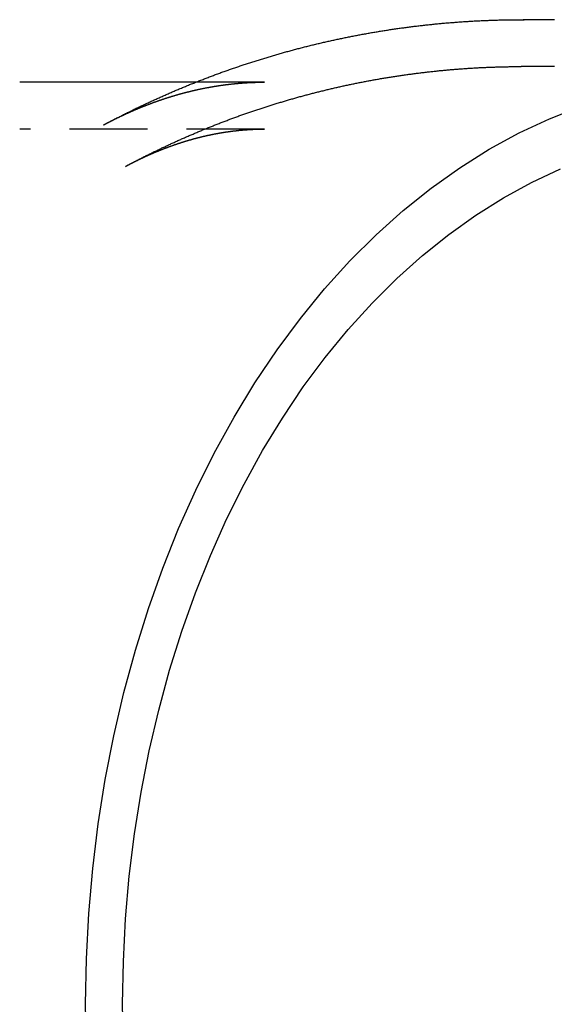
# Model space of a CAD drawing. Extents: x 866 to 1025, y 163 to 533.
# Drawn here: x 981 to 998, y 200 to 231 of the extents above; entities that cross this region are included whole.
import ezdxf

# ---------------------------------------------------------------- set-up
doc = ezdxf.new("R2010")
doc.units = 0
doc.header["$LTSCALE"] = 10
doc.linetypes.add('VERDECKT', pattern=[0.375, 0.25, -0.125])
doc.layers.get('0').update_dxf_attribs({"linetype": 'CONTINUOUS'})

# ---------------------------------------------------------------- blocks, each defined once
blk = doc.blocks.new('A$CABA65F11')
at = {"color": 3, "linetype": 'CONTINUOUS'}
for p, q in [((738.044, 398.406), (737.043, 398.406)), ((726.563, 396.406), (720.925, 396.406))]:
    blk.add_line(p, q, dxfattribs=at)
at = {"color": 1, "linetype": 'VERDECKT'}
for p, q in [((738.044, 396.906), (736.987, 396.906)), ((728.768, 396.406), (726.563, 396.406)), ((728.768, 394.906), (720.925, 394.906))]:
    blk.add_line(p, q, dxfattribs=at)
at = {"color": 3}
blk.add_polyline3d([(723.61, 395.037, 0), (723.64, 395.053, 0), (723.671, 395.069, 0), (723.701, 395.085, 0), (723.731, 395.101, 0), (723.762, 395.117, 0), (723.792, 395.134, 0), (723.823, 395.15, 0), (723.853, 395.165, 0), (723.884, 395.181, 0), (723.914, 395.197, 0), (723.945, 395.213, 0), (723.976, 395.229, 0), (724.006, 395.245, 0), (724.037, 395.261, 0), (724.068, 395.276, 0), (724.099, 395.292, 0), (724.13, 395.308, 0), (724.16, 395.323, 0), (724.191, 395.339, 0), (724.222, 395.355, 0), (724.253, 395.37, 0), (724.284, 395.386, 0), (724.315, 395.401, 0), (724.346, 395.417, 0), (724.377, 395.432, 0), (724.408, 395.448, 0), (724.44, 395.463, 0), (724.471, 395.478, 0), (724.502, 395.494, 0), (724.533, 395.509, 0), (724.564, 395.524, 0), (724.596, 395.54, 0), (724.627, 395.555, 0), (724.658, 395.57, 0), (724.69, 395.585, 0), (724.721, 395.6, 0), (724.753, 395.615, 0), (724.784, 395.63, 0), (724.816, 395.645, 0), (724.847, 395.66, 0), (724.879, 395.675, 0), (724.911, 395.69, 0), (724.942, 395.705, 0), (724.974, 395.72, 0), (725.006, 395.735, 0), (725.037, 395.749, 0), (725.069, 395.764, 0), (725.101, 395.779, 0), (725.133, 395.794, 0), (725.165, 395.808, 0), (725.196, 395.823, 0), (725.228, 395.837, 0), (725.26, 395.852, 0), (725.292, 395.867, 0), (725.324, 395.881, 0), (725.356, 395.895, 0), (725.388, 395.91, 0), (725.421, 395.924, 0), (725.453, 395.939, 0), (725.485, 395.953, 0), (725.517, 395.967, 0), (725.549, 395.982, 0), (725.582, 395.996, 0), (725.614, 396.01, 0), (725.646, 396.024, 0), (725.679, 396.038, 0), (725.711, 396.052, 0), (725.743, 396.066, 0), (725.776, 396.08, 0), (725.808, 396.094, 0), (725.841, 396.108, 0), (725.873, 396.122, 0), (725.906, 396.136, 0), (725.938, 396.15, 0), (725.971, 396.164, 0), (726.004, 396.177, 0), (726.036, 396.191, 0), (726.069, 396.205, 0), (726.102, 396.219, 0), (726.135, 396.232, 0), (726.167, 396.246, 0), (726.2, 396.259, 0), (726.233, 396.273, 0), (726.266, 396.286, 0), (726.299, 396.3, 0), (726.332, 396.313, 0), (726.365, 396.327, 0), (726.398, 396.34, 0), (726.431, 396.353, 0), (726.464, 396.366, 0), (726.497, 396.38, 0), (726.53, 396.393, 0), (726.563, 396.406, 0), (726.597, 396.419, 0), (726.63, 396.432, 0), (726.663, 396.445, 0), (726.696, 396.458, 0), (726.73, 396.471, 0), (726.763, 396.484, 0), (726.796, 396.497, 0), (726.83, 396.51, 0), (726.863, 396.523, 0), (726.896, 396.536, 0), (726.93, 396.548, 0), (726.963, 396.561, 0), (726.997, 396.574, 0), (727.03, 396.586, 0), (727.064, 396.599, 0), (727.098, 396.612, 0), (727.131, 396.624, 0), (727.165, 396.637, 0), (727.199, 396.649, 0), (727.232, 396.662, 0), (727.266, 396.674, 0), (727.3, 396.686, 0), (727.334, 396.699, 0), (727.367, 396.711, 0), (727.401, 396.723, 0), (727.435, 396.735, 0), (727.469, 396.747, 0), (727.503, 396.76, 0), (727.537, 396.772, 0), (727.571, 396.784, 0), (727.605, 396.796, 0), (727.639, 396.808, 0), (727.673, 396.819, 0), (727.707, 396.831, 0), (727.741, 396.843, 0), (727.775, 396.855, 0), (727.81, 396.867, 0), (727.844, 396.878, 0), (727.878, 396.89, 0), (727.912, 396.902, 0), (727.947, 396.913, 0), (727.981, 396.925, 0), (728.015, 396.936, 0), (728.05, 396.948, 0), (728.084, 396.959, 0), (728.118, 396.971, 0), (728.153, 396.982, 0), (728.187, 396.993, 0), (728.222, 397.005, 0), (728.256, 397.016, 0), (728.291, 397.027, 0), (728.325, 397.038, 0), (728.36, 397.05, 0), (728.394, 397.061, 0), (728.429, 397.072, 0), (728.464, 397.083, 0), (728.498, 397.094, 0), (728.533, 397.105, 0), (728.568, 397.115, 0), (728.603, 397.126, 0), (728.637, 397.137, 0), (728.672, 397.148, 0), (728.707, 397.158, 0), (728.742, 397.169, 0), (728.777, 397.18, 0), (728.812, 397.19, 0), (728.847, 397.201, 0), (728.882, 397.211, 0), (728.917, 397.222, 0), (728.952, 397.232, 0), (728.987, 397.243, 0), (729.022, 397.253, 0), (729.057, 397.263, 0), (729.092, 397.274, 0), (729.127, 397.284, 0), (729.162, 397.294, 0), (729.197, 397.304, 0), (729.232, 397.314, 0), (729.268, 397.324, 0), (729.303, 397.334, 0), (729.338, 397.344, 0), (729.373, 397.354, 0), (729.409, 397.364, 0), (729.444, 397.374, 0), (729.479, 397.384, 0), (729.515, 397.393, 0), (729.55, 397.403, 0), (729.586, 397.413, 0), (729.621, 397.422, 0), (729.656, 397.432, 0), (729.692, 397.441, 0), (729.727, 397.451, 0), (729.763, 397.46, 0), (729.799, 397.47, 0), (729.834, 397.479, 0), (729.87, 397.488, 0), (729.905, 397.498, 0), (729.941, 397.507, 0), (729.977, 397.516, 0), (730.012, 397.525, 0), (730.048, 397.534, 0), (730.084, 397.543, 0), (730.119, 397.552, 0), (730.155, 397.561, 0), (730.191, 397.57, 0), (730.227, 397.579, 0), (730.263, 397.588, 0), (730.298, 397.597, 0), (730.334, 397.605, 0), (730.37, 397.614, 0), (730.406, 397.623, 0), (730.442, 397.631, 0), (730.478, 397.64, 0), (730.514, 397.648, 0), (730.55, 397.657, 0), (730.586, 397.665, 0), (730.622, 397.674, 0), (730.658, 397.682, 0), (730.694, 397.69, 0), (730.73, 397.699, 0), (730.766, 397.707, 0), (730.802, 397.715, 0), (730.838, 397.723, 0), (730.875, 397.731, 0), (730.911, 397.739, 0), (730.947, 397.747, 0), (730.983, 397.755, 0), (731.019, 397.763, 0), (731.056, 397.771, 0), (731.092, 397.779, 0), (731.128, 397.786, 0), (731.165, 397.794, 0), (731.201, 397.802, 0), (731.237, 397.809, 0), (731.274, 397.817, 0), (731.31, 397.824, 0), (731.346, 397.832, 0), (731.383, 397.839, 0), (731.419, 397.847, 0), (731.456, 397.854, 0), (731.492, 397.861, 0), (731.529, 397.868, 0), (731.565, 397.876, 0), (731.602, 397.883, 0), (731.638, 397.89, 0), (731.675, 397.897, 0), (731.711, 397.904, 0), (731.748, 397.911, 0), (731.785, 397.918, 0), (731.821, 397.925, 0), (731.858, 397.931, 0), (731.894, 397.938, 0), (731.931, 397.945, 0), (731.968, 397.952, 0), (732.004, 397.958, 0), (732.041, 397.965, 0), (732.078, 397.971, 0), (732.115, 397.978, 0), (732.151, 397.984, 0), (732.188, 397.991, 0), (732.225, 397.997, 0), (732.262, 398.003, 0), (732.299, 398.01, 0), (732.335, 398.016, 0), (732.372, 398.022, 0), (732.409, 398.028, 0), (732.446, 398.034, 0), (732.483, 398.04, 0), (732.52, 398.046, 0), (732.557, 398.052, 0), (732.594, 398.058, 0), (732.631, 398.064, 0), (732.668, 398.07, 0), (732.705, 398.075, 0), (732.742, 398.081, 0), (732.779, 398.087, 0), (732.816, 398.092, 0), (732.853, 398.098, 0), (732.89, 398.103, 0), (732.927, 398.109, 0), (732.964, 398.114, 0), (733.001, 398.119, 0), (733.038, 398.125, 0), (733.075, 398.13, 0), (733.112, 398.135, 0), (733.149, 398.14, 0), (733.187, 398.145, 0), (733.224, 398.15, 0), (733.261, 398.155, 0), (733.298, 398.16, 0), (733.335, 398.165, 0), (733.373, 398.17, 0), (733.41, 398.175, 0), (733.447, 398.18, 0), (733.484, 398.184, 0), (733.521, 398.189, 0), (733.559, 398.194, 0), (733.596, 398.198, 0), (733.633, 398.203, 0), (733.671, 398.207, 0), (733.708, 398.212, 0), (733.745, 398.216, 0), (733.783, 398.22, 0), (733.82, 398.225, 0), (733.857, 398.229, 0), (733.895, 398.233, 0), (733.932, 398.237, 0), (733.969, 398.241, 0), (734.007, 398.245, 0), (734.044, 398.249, 0), (734.082, 398.253, 0), (734.119, 398.257, 0), (734.156, 398.261, 0), (734.194, 398.265, 0), (734.231, 398.268, 0), (734.269, 398.272, 0), (734.306, 398.276, 0), (734.344, 398.279, 0), (734.381, 398.283, 0), (734.419, 398.286, 0), (734.456, 398.29, 0), (734.494, 398.293, 0), (734.531, 398.297, 0), (734.569, 398.3, 0), (734.606, 398.303, 0), (734.644, 398.306, 0), (734.681, 398.309, 0), (734.719, 398.312, 0), (734.757, 398.316, 0), (734.794, 398.319, 0), (734.832, 398.321, 0), (734.869, 398.324, 0), (734.907, 398.327, 0), (734.944, 398.33, 0), (734.982, 398.333, 0), (735.02, 398.335, 0), (735.057, 398.338, 0), (735.095, 398.341, 0), (735.133, 398.343, 0), (735.17, 398.346, 0), (735.208, 398.348, 0), (735.245, 398.35, 0), (735.283, 398.353, 0), (735.321, 398.355, 0), (735.358, 398.357, 0), (735.396, 398.359, 0), (735.434, 398.362, 0), (735.472, 398.364, 0), (735.509, 398.366, 0), (735.547, 398.368, 0), (735.585, 398.37, 0), (735.622, 398.372, 0), (735.66, 398.373, 0), (735.698, 398.375, 0), (735.735, 398.377, 0), (735.773, 398.379, 0), (735.811, 398.38, 0), (735.849, 398.382, 0), (735.886, 398.383, 0), (735.924, 398.385, 0), (735.962, 398.386, 0), (736, 398.388, 0), (736.037, 398.389, 0), (736.075, 398.39, 0), (736.113, 398.391, 0), (736.151, 398.393, 0), (736.188, 398.394, 0), (736.226, 398.395, 0), (736.264, 398.396, 0), (736.302, 398.397, 0), (736.339, 398.398, 0), (736.377, 398.399, 0), (736.415, 398.4, 0), (736.453, 398.4, 0), (736.49, 398.401, 0), (736.528, 398.402, 0), (736.566, 398.402, 0), (736.604, 398.403, 0), (736.642, 398.403, 0), (736.679, 398.404, 0), (736.717, 398.404, 0), (736.755, 398.405, 0), (736.793, 398.405, 0), (736.83, 398.405, 0), (736.868, 398.406, 0), (736.906, 398.406, 0), (736.944, 398.406, 0), (736.982, 398.406, 0), (737.019, 398.406, 0), (737.057, 398.406, 0)], dxfattribs=at)
at = {"color": 1, "linetype": 'VERDECKT'}
for points in [[(737.043, 398.406, 0), (737.043, 398.406, 0), (737.044, 398.406, 0), (737.044, 398.406, 0), (737.044, 398.406, 0), (737.044, 398.406, 0), (737.045, 398.406, 0), (737.045, 398.406, 0), (737.045, 398.406, 0), (737.045, 398.406, 0), (737.046, 398.406, 0), (737.046, 398.406, 0), (737.046, 398.406, 0), (737.047, 398.406, 0), (737.047, 398.406, 0), (737.047, 398.406, 0), (737.047, 398.406, 0), (737.048, 398.406, 0), (737.048, 398.406, 0), (737.048, 398.406, 0), (737.049, 398.406, 0), (737.049, 398.406, 0), (737.049, 398.406, 0), (737.049, 398.406, 0), (737.05, 398.406, 0), (737.05, 398.406, 0), (737.05, 398.406, 0), (737.05, 398.406, 0), (737.051, 398.406, 0), (737.051, 398.406, 0), (737.051, 398.406, 0), (737.052, 398.406, 0), (737.052, 398.406, 0), (737.052, 398.406, 0), (737.052, 398.406, 0), (737.053, 398.406, 0), (737.053, 398.406, 0), (737.053, 398.406, 0), (737.054, 398.406, 0), (737.054, 398.406, 0), (737.054, 398.406, 0), (737.054, 398.406, 0), (737.055, 398.406, 0), (737.055, 398.406, 0), (737.055, 398.406, 0), (737.055, 398.406, 0), (737.056, 398.406, 0), (737.056, 398.406, 0), (737.056, 398.406, 0), (737.057, 398.406, 0), (737.057, 398.406, 0), (737.057, 398.406, 0), (737.057, 398.406, 0), (737.058, 398.406, 0), (737.058, 398.406, 0), (737.058, 398.406, 0), (737.059, 398.406, 0), (737.059, 398.406, 0), (737.059, 398.406, 0), (737.059, 398.406, 0), (737.06, 398.406, 0), (737.06, 398.406, 0), (737.06, 398.406, 0), (737.061, 398.406, 0), (737.061, 398.406, 0), (737.061, 398.406, 0), (737.061, 398.406, 0), (737.062, 398.406, 0), (737.062, 398.406, 0), (737.062, 398.406, 0), (737.062, 398.406, 0), (737.063, 398.406, 0), (737.063, 398.406, 0), (737.063, 398.406, 0), (737.064, 398.406, 0), (737.064, 398.406, 0), (737.064, 398.406, 0), (737.064, 398.406, 0), (737.065, 398.406, 0), (737.065, 398.406, 0), (737.065, 398.406, 0), (737.066, 398.406, 0), (737.066, 398.406, 0), (737.066, 398.406, 0), (737.066, 398.406, 0), (737.067, 398.406, 0), (737.067, 398.406, 0), (737.067, 398.406, 0), (737.067, 398.406, 0), (737.068, 398.406, 0), (737.068, 398.406, 0), (737.068, 398.406, 0), (737.069, 398.406, 0), (737.069, 398.406, 0), (737.069, 398.406, 0), (737.069, 398.406, 0), (737.07, 398.406, 0), (737.07, 398.406, 0), (737.07, 398.406, 0), (737.071, 398.406, 0), (737.071, 398.406, 0), (737.071, 398.406, 0), (737.071, 398.406, 0), (737.072, 398.406, 0), (737.072, 398.406, 0), (737.072, 398.406, 0), (737.072, 398.406, 0), (737.073, 398.406, 0), (737.073, 398.406, 0), (737.073, 398.406, 0), (737.074, 398.406, 0), (737.074, 398.406, 0), (737.074, 398.406, 0), (737.074, 398.406, 0), (737.075, 398.406, 0), (737.075, 398.406, 0), (737.075, 398.406, 0), (737.076, 398.406, 0), (737.076, 398.406, 0), (737.076, 398.406, 0), (737.076, 398.406, 0), (737.077, 398.406, 0), (737.077, 398.406, 0), (737.077, 398.406, 0), (737.078, 398.406, 0), (737.078, 398.406, 0), (737.078, 398.406, 0), (737.078, 398.406, 0), (737.079, 398.406, 0)], [(736.952, 396.906, 0), (736.952, 396.906, 0), (736.953, 396.906, 0), (736.953, 396.906, 0), (736.953, 396.906, 0), (736.954, 396.906, 0), (736.954, 396.906, 0), (736.954, 396.906, 0), (736.954, 396.906, 0), (736.955, 396.906, 0), (736.955, 396.906, 0), (736.955, 396.906, 0), (736.955, 396.906, 0), (736.956, 396.906, 0), (736.956, 396.906, 0), (736.956, 396.906, 0), (736.957, 396.906, 0), (736.957, 396.906, 0), (736.957, 396.906, 0), (736.957, 396.906, 0), (736.958, 396.906, 0), (736.958, 396.906, 0), (736.958, 396.906, 0), (736.958, 396.906, 0), (736.959, 396.906, 0), (736.959, 396.906, 0), (736.959, 396.906, 0), (736.96, 396.906, 0), (736.96, 396.906, 0), (736.96, 396.906, 0), (736.96, 396.906, 0), (736.961, 396.906, 0), (736.961, 396.906, 0), (736.961, 396.906, 0), (736.961, 396.906, 0), (736.962, 396.906, 0), (736.962, 396.906, 0), (736.962, 396.906, 0), (736.963, 396.906, 0), (736.963, 396.906, 0), (736.963, 396.906, 0), (736.963, 396.906, 0), (736.964, 396.906, 0), (736.964, 396.906, 0), (736.964, 396.906, 0), (736.964, 396.906, 0), (736.965, 396.906, 0), (736.965, 396.906, 0), (736.965, 396.906, 0), (736.966, 396.906, 0), (736.966, 396.906, 0), (736.966, 396.906, 0), (736.966, 396.906, 0), (736.967, 396.906, 0), (736.967, 396.906, 0), (736.967, 396.906, 0), (736.967, 396.906, 0), (736.968, 396.906, 0), (736.968, 396.906, 0), (736.968, 396.906, 0), (736.969, 396.906, 0), (736.969, 396.906, 0), (736.969, 396.906, 0), (736.969, 396.906, 0), (736.97, 396.906, 0), (736.97, 396.906, 0), (736.97, 396.906, 0), (736.971, 396.906, 0), (736.971, 396.906, 0), (736.971, 396.906, 0), (736.971, 396.906, 0), (736.972, 396.906, 0), (736.972, 396.906, 0), (736.972, 396.906, 0), (736.972, 396.906, 0), (736.973, 396.906, 0), (736.973, 396.906, 0), (736.973, 396.906, 0), (736.974, 396.906, 0), (736.974, 396.906, 0), (736.974, 396.906, 0), (736.974, 396.906, 0), (736.975, 396.906, 0), (736.975, 396.906, 0), (736.975, 396.906, 0), (736.975, 396.906, 0), (736.976, 396.906, 0), (736.976, 396.906, 0), (736.976, 396.906, 0), (736.977, 396.906, 0), (736.977, 396.906, 0), (736.977, 396.906, 0), (736.977, 396.906, 0), (736.978, 396.906, 0), (736.978, 396.906, 0), (736.978, 396.906, 0), (736.978, 396.906, 0), (736.979, 396.906, 0), (736.979, 396.906, 0), (736.979, 396.906, 0), (736.98, 396.906, 0), (736.98, 396.906, 0), (736.98, 396.906, 0), (736.98, 396.906, 0), (736.981, 396.906, 0), (736.981, 396.906, 0), (736.981, 396.906, 0), (736.981, 396.906, 0), (736.982, 396.906, 0), (736.982, 396.906, 0), (736.982, 396.906, 0), (736.983, 396.906, 0), (736.983, 396.906, 0), (736.983, 396.906, 0), (736.983, 396.906, 0), (736.984, 396.906, 0), (736.984, 396.906, 0), (736.984, 396.906, 0), (736.984, 396.906, 0), (736.985, 396.906, 0), (736.985, 396.906, 0), (736.985, 396.906, 0), (736.986, 396.906, 0), (736.986, 396.906, 0), (736.986, 396.906, 0), (736.986, 396.906, 0), (736.987, 396.906, 0), (736.987, 396.906, 0), (736.987, 396.906, 0)]]:
    blk.add_polyline3d(points, dxfattribs=at)
at = {"color": 1}
for points in [[(737.057, 398.406, 0), (737.057, 398.406, 0), (737.058, 398.406, 0), (737.058, 398.406, 0), (737.058, 398.406, 0), (737.058, 398.406, 0), (737.058, 398.406, 0), (737.058, 398.406, 0), (737.059, 398.406, 0), (737.059, 398.406, 0), (737.059, 398.406, 0), (737.059, 398.406, 0), (737.059, 398.406, 0), (737.059, 398.406, 0), (737.06, 398.406, 0), (737.06, 398.406, 0), (737.06, 398.406, 0), (737.06, 398.406, 0), (737.06, 398.406, 0), (737.06, 398.406, 0), (737.061, 398.406, 0), (737.061, 398.406, 0), (737.061, 398.406, 0), (737.061, 398.406, 0), (737.061, 398.406, 0), (737.061, 398.406, 0), (737.062, 398.406, 0), (737.062, 398.406, 0), (737.062, 398.406, 0), (737.062, 398.406, 0), (737.062, 398.406, 0), (737.062, 398.406, 0), (737.063, 398.406, 0), (737.063, 398.406, 0), (737.063, 398.406, 0), (737.063, 398.406, 0), (737.063, 398.406, 0), (737.063, 398.406, 0), (737.064, 398.406, 0), (737.064, 398.406, 0), (737.064, 398.406, 0), (737.064, 398.406, 0), (737.064, 398.406, 0), (737.064, 398.406, 0), (737.065, 398.406, 0), (737.065, 398.406, 0), (737.065, 398.406, 0), (737.065, 398.406, 0), (737.065, 398.406, 0), (737.065, 398.406, 0), (737.066, 398.406, 0), (737.066, 398.406, 0), (737.066, 398.406, 0), (737.066, 398.406, 0), (737.066, 398.406, 0), (737.066, 398.406, 0), (737.067, 398.406, 0), (737.067, 398.406, 0), (737.067, 398.406, 0), (737.067, 398.406, 0), (737.067, 398.406, 0), (737.067, 398.406, 0), (737.068, 398.406, 0), (737.068, 398.406, 0), (737.068, 398.406, 0), (737.068, 398.406, 0), (737.068, 398.406, 0), (737.069, 398.406, 0), (737.069, 398.406, 0), (737.069, 398.406, 0), (737.069, 398.406, 0), (737.069, 398.406, 0), (737.069, 398.406, 0), (737.07, 398.406, 0), (737.07, 398.406, 0), (737.07, 398.406, 0), (737.07, 398.406, 0), (737.07, 398.406, 0), (737.07, 398.406, 0), (737.071, 398.406, 0), (737.071, 398.406, 0), (737.071, 398.406, 0), (737.071, 398.406, 0), (737.071, 398.406, 0), (737.071, 398.406, 0), (737.072, 398.406, 0), (737.072, 398.406, 0), (737.072, 398.406, 0), (737.072, 398.406, 0), (737.072, 398.406, 0), (737.072, 398.406, 0), (737.073, 398.406, 0), (737.073, 398.406, 0), (737.073, 398.406, 0), (737.073, 398.406, 0), (737.073, 398.406, 0), (737.073, 398.406, 0), (737.074, 398.406, 0), (737.074, 398.406, 0), (737.074, 398.406, 0), (737.074, 398.406, 0), (737.074, 398.406, 0), (737.074, 398.406, 0), (737.075, 398.406, 0), (737.075, 398.406, 0), (737.075, 398.406, 0), (737.075, 398.406, 0), (737.075, 398.406, 0), (737.075, 398.406, 0), (737.076, 398.406, 0), (737.076, 398.406, 0), (737.076, 398.406, 0), (737.076, 398.406, 0), (737.076, 398.406, 0), (737.076, 398.406, 0), (737.077, 398.406, 0), (737.077, 398.406, 0), (737.077, 398.406, 0), (737.077, 398.406, 0), (737.077, 398.406, 0), (737.077, 398.406, 0), (737.078, 398.406, 0), (737.078, 398.406, 0), (737.078, 398.406, 0), (737.078, 398.406, 0), (737.078, 398.406, 0), (737.078, 398.406, 0), (737.079, 398.406, 0)], [(724.317, 393.714, 0), (724.345, 393.729, 0), (724.374, 393.744, 0), (724.402, 393.759, 0), (724.431, 393.775, 0), (724.46, 393.79, 0), (724.488, 393.805, 0), (724.517, 393.82, 0), (724.546, 393.835, 0), (724.575, 393.85, 0), (724.603, 393.865, 0), (724.632, 393.88, 0), (724.661, 393.895, 0), (724.69, 393.91, 0), (724.719, 393.924, 0), (724.748, 393.939, 0), (724.777, 393.954, 0), (724.806, 393.969, 0), (724.835, 393.984, 0), (724.864, 393.998, 0), (724.893, 394.013, 0), (724.922, 394.028, 0), (724.951, 394.042, 0), (724.98, 394.057, 0), (725.009, 394.071, 0), (725.039, 394.086, 0), (725.068, 394.1, 0), (725.097, 394.115, 0), (725.127, 394.129, 0), (725.156, 394.144, 0), (725.185, 394.158, 0), (725.215, 394.173, 0), (725.244, 394.187, 0), (725.274, 394.201, 0), (725.303, 394.215, 0), (725.333, 394.23, 0), (725.362, 394.244, 0), (725.392, 394.258, 0), (725.421, 394.272, 0), (725.451, 394.286, 0), (725.481, 394.301, 0), (725.51, 394.315, 0), (725.54, 394.329, 0), (725.57, 394.343, 0), (725.6, 394.357, 0), (725.63, 394.371, 0), (725.659, 394.384, 0), (725.689, 394.398, 0), (725.719, 394.412, 0), (725.749, 394.426, 0), (725.779, 394.44, 0), (725.809, 394.454, 0), (725.839, 394.467, 0), (725.869, 394.481, 0), (725.899, 394.495, 0), (725.929, 394.508, 0), (725.959, 394.522, 0), (725.99, 394.536, 0), (726.02, 394.549, 0), (726.05, 394.563, 0), (726.08, 394.576, 0), (726.111, 394.59, 0), (726.141, 394.603, 0), (726.171, 394.616, 0), (726.202, 394.63, 0), (726.232, 394.643, 0), (726.262, 394.656, 0), (726.293, 394.67, 0), (726.323, 394.683, 0), (726.354, 394.696, 0), (726.384, 394.709, 0), (726.415, 394.722, 0), (726.445, 394.735, 0), (726.476, 394.748, 0), (726.507, 394.762, 0), (726.537, 394.775, 0), (726.568, 394.787, 0), (726.599, 394.8, 0), (726.63, 394.813, 0), (726.66, 394.826, 0), (726.691, 394.839, 0), (726.722, 394.852, 0), (726.753, 394.865, 0), (726.784, 394.877, 0), (726.815, 394.89, 0), (726.846, 394.903, 0), (726.877, 394.915, 0), (726.908, 394.928, 0), (726.939, 394.941, 0), (726.97, 394.953, 0), (727.001, 394.966, 0), (727.032, 394.978, 0), (727.063, 394.99, 0), (727.094, 395.003, 0), (727.125, 395.015, 0), (727.157, 395.028, 0), (727.188, 395.04, 0), (727.219, 395.052, 0), (727.25, 395.064, 0), (727.282, 395.077, 0), (727.313, 395.089, 0), (727.344, 395.101, 0), (727.376, 395.113, 0), (727.407, 395.125, 0), (727.439, 395.137, 0), (727.47, 395.149, 0), (727.502, 395.161, 0), (727.533, 395.173, 0), (727.565, 395.185, 0), (727.596, 395.197, 0), (727.628, 395.208, 0), (727.659, 395.22, 0), (727.691, 395.232, 0), (727.723, 395.244, 0), (727.755, 395.255, 0), (727.786, 395.267, 0), (727.818, 395.279, 0), (727.85, 395.29, 0), (727.882, 395.302, 0), (727.913, 395.313, 0), (727.945, 395.325, 0), (727.977, 395.336, 0), (728.009, 395.347, 0), (728.041, 395.359, 0), (728.073, 395.37, 0), (728.105, 395.381, 0), (728.137, 395.393, 0), (728.169, 395.404, 0), (728.201, 395.415, 0), (728.233, 395.426, 0), (728.265, 395.437, 0), (728.297, 395.448, 0), (728.33, 395.459, 0), (728.362, 395.47, 0), (728.394, 395.481, 0), (728.426, 395.492, 0), (728.458, 395.503, 0), (728.491, 395.514, 0), (728.523, 395.525, 0), (728.555, 395.535, 0), (728.588, 395.546, 0), (728.62, 395.557, 0), (728.652, 395.567, 0), (728.685, 395.578, 0), (728.717, 395.589, 0), (728.75, 395.599, 0), (728.782, 395.61, 0), (728.815, 395.62, 0), (728.847, 395.631, 0), (728.88, 395.641, 0), (728.912, 395.651, 0), (728.945, 395.662, 0), (728.978, 395.672, 0), (729.01, 395.682, 0), (729.043, 395.692, 0), (729.076, 395.702, 0), (729.108, 395.713, 0), (729.141, 395.723, 0), (729.174, 395.733, 0), (729.207, 395.743, 0), (729.24, 395.753, 0), (729.272, 395.763, 0), (729.305, 395.772, 0), (729.338, 395.782, 0), (729.371, 395.792, 0), (729.404, 395.802, 0), (729.437, 395.812, 0), (729.47, 395.821, 0), (729.503, 395.831, 0), (729.536, 395.841, 0), (729.569, 395.85, 0), (729.602, 395.86, 0), (729.635, 395.869, 0), (729.668, 395.879, 0), (729.701, 395.888, 0), (729.734, 395.897, 0), (729.768, 395.907, 0), (729.801, 395.916, 0), (729.834, 395.925, 0), (729.867, 395.934, 0), (729.9, 395.944, 0), (729.934, 395.953, 0), (729.967, 395.962, 0), (730, 395.971, 0), (730.034, 395.98, 0), (730.067, 395.989, 0), (730.1, 395.998, 0), (730.134, 396.007, 0), (730.167, 396.016, 0), (730.201, 396.024, 0), (730.234, 396.033, 0), (730.267, 396.042, 0), (730.301, 396.051, 0), (730.334, 396.059, 0), (730.368, 396.068, 0), (730.402, 396.076, 0), (730.435, 396.085, 0), (730.469, 396.093, 0), (730.502, 396.102, 0), (730.536, 396.11, 0), (730.57, 396.119, 0), (730.603, 396.127, 0), (730.637, 396.135, 0), (730.671, 396.143, 0), (730.704, 396.152, 0), (730.738, 396.16, 0), (730.772, 396.168, 0), (730.806, 396.176, 0), (730.839, 396.184, 0), (730.873, 396.192, 0), (730.907, 396.2, 0), (730.941, 396.208, 0), (730.975, 396.216, 0), (731.009, 396.224, 0), (731.043, 396.231, 0), (731.077, 396.239, 0), (731.111, 396.247, 0), (731.144, 396.254, 0), (731.178, 396.262, 0), (731.212, 396.27, 0), (731.246, 396.277, 0), (731.28, 396.285, 0), (731.315, 396.292, 0), (731.349, 396.299, 0), (731.383, 396.307, 0), (731.417, 396.314, 0), (731.451, 396.321, 0), (731.485, 396.329, 0), (731.519, 396.336, 0), (731.553, 396.343, 0), (731.588, 396.35, 0), (731.622, 396.357, 0), (731.656, 396.364, 0), (731.69, 396.371, 0), (731.724, 396.378, 0), (731.759, 396.385, 0), (731.793, 396.392, 0), (731.827, 396.398, 0), (731.862, 396.405, 0), (731.896, 396.412, 0), (731.93, 396.419, 0), (731.965, 396.425, 0), (731.999, 396.432, 0), (732.033, 396.438, 0), (732.068, 396.445, 0), (732.102, 396.451, 0), (732.137, 396.458, 0), (732.171, 396.464, 0), (732.206, 396.47, 0), (732.24, 396.477, 0), (732.275, 396.483, 0), (732.309, 396.489, 0), (732.344, 396.495, 0), (732.378, 396.501, 0), (732.413, 396.507, 0), (732.447, 396.513, 0), (732.482, 396.519, 0), (732.517, 396.525, 0), (732.551, 396.531, 0), (732.586, 396.537, 0), (732.62, 396.543, 0), (732.655, 396.548, 0), (732.69, 396.554, 0), (732.724, 396.56, 0), (732.759, 396.565, 0), (732.794, 396.571, 0), (732.829, 396.576, 0), (732.863, 396.582, 0), (732.898, 396.587, 0), (732.933, 396.593, 0), (732.968, 396.598, 0), (733.002, 396.603, 0), (733.037, 396.609, 0), (733.072, 396.614, 0), (733.107, 396.619, 0), (733.142, 396.624, 0), (733.176, 396.629, 0), (733.211, 396.634, 0), (733.246, 396.639, 0), (733.281, 396.644, 0), (733.316, 396.649, 0), (733.351, 396.654, 0), (733.386, 396.659, 0), (733.421, 396.663, 0), (733.456, 396.668, 0), (733.491, 396.673, 0), (733.525, 396.677, 0), (733.56, 396.682, 0), (733.595, 396.687, 0), (733.63, 396.691, 0), (733.665, 396.695, 0), (733.7, 396.7, 0), (733.735, 396.704, 0), (733.771, 396.709, 0), (733.806, 396.713, 0), (733.841, 396.717, 0), (733.876, 396.721, 0), (733.911, 396.725, 0), (733.946, 396.729, 0), (733.981, 396.733, 0), (734.016, 396.737, 0), (734.051, 396.741, 0), (734.086, 396.745, 0), (734.121, 396.749, 0), (734.157, 396.753, 0), (734.192, 396.757, 0), (734.227, 396.76, 0), (734.262, 396.764, 0), (734.297, 396.768, 0), (734.332, 396.771, 0), (734.368, 396.775, 0), (734.403, 396.778, 0), (734.438, 396.782, 0), (734.473, 396.785, 0), (734.508, 396.788, 0), (734.544, 396.792, 0), (734.579, 396.795, 0), (734.614, 396.798, 0), (734.649, 396.801, 0), (734.685, 396.804, 0), (734.72, 396.807, 0), (734.755, 396.81, 0), (734.791, 396.813, 0), (734.826, 396.816, 0), (734.861, 396.819, 0), (734.896, 396.822, 0), (734.932, 396.825, 0), (734.967, 396.827, 0), (735.002, 396.83, 0), (735.038, 396.833, 0), (735.073, 396.835, 0), (735.108, 396.838, 0), (735.144, 396.84, 0), (735.179, 396.843, 0), (735.214, 396.845, 0), (735.25, 396.848, 0), (735.285, 396.85, 0), (735.321, 396.852, 0), (735.356, 396.854, 0), (735.391, 396.857, 0), (735.427, 396.859, 0), (735.462, 396.861, 0), (735.498, 396.863, 0), (735.533, 396.865, 0), (735.568, 396.867, 0), (735.604, 396.869, 0), (735.639, 396.871, 0), (735.675, 396.872, 0), (735.71, 396.874, 0), (735.746, 396.876, 0), (735.781, 396.877, 0), (735.816, 396.879, 0), (735.852, 396.881, 0), (735.887, 396.882, 0), (735.923, 396.884, 0), (735.958, 396.885, 0), (735.994, 396.886, 0), (736.029, 396.888, 0), (736.065, 396.889, 0), (736.1, 396.89, 0), (736.136, 396.891, 0), (736.171, 396.893, 0), (736.207, 396.894, 0), (736.242, 396.895, 0), (736.278, 396.896, 0), (736.313, 396.897, 0), (736.349, 396.898, 0), (736.384, 396.898, 0), (736.42, 396.899, 0), (736.455, 396.9, 0), (736.491, 396.901, 0), (736.526, 396.901, 0), (736.562, 396.902, 0), (736.597, 396.903, 0), (736.633, 396.903, 0), (736.668, 396.904, 0), (736.704, 396.904, 0), (736.739, 396.904, 0), (736.775, 396.905, 0), (736.81, 396.905, 0), (736.846, 396.905, 0), (736.881, 396.906, 0), (736.917, 396.906, 0), (736.952, 396.906, 0)], [(723.61, 395.037, 0), (723.624, 395.045, 0), (723.638, 395.052, 0), (723.653, 395.06, 0), (723.667, 395.067, 0), (723.681, 395.075, 0), (723.695, 395.082, 0), (723.709, 395.089, 0), (723.723, 395.097, 0), (723.737, 395.104, 0), (723.752, 395.112, 0), (723.766, 395.119, 0), (723.78, 395.126, 0), (723.794, 395.133, 0), (723.808, 395.141, 0), (723.822, 395.148, 0), (723.836, 395.155, 0), (723.851, 395.162, 0), (723.865, 395.17, 0), (723.879, 395.177, 0), (723.893, 395.184, 0), (723.907, 395.191, 0), (723.921, 395.198, 0), (723.935, 395.205, 0), (723.949, 395.212, 0), (723.963, 395.219, 0), (723.977, 395.226, 0), (723.992, 395.233, 0), (724.006, 395.24, 0), (724.02, 395.247, 0), (724.034, 395.254, 0), (724.048, 395.261, 0), (724.062, 395.267, 0), (724.076, 395.274, 0), (724.09, 395.281, 0), (724.104, 395.288, 0), (724.118, 395.295, 0), (724.132, 395.301, 0), (724.146, 395.308, 0), (724.16, 395.315, 0), (724.174, 395.321, 0), (724.188, 395.328, 0), (724.202, 395.335, 0), (724.216, 395.341, 0), (724.23, 395.348, 0), (724.244, 395.354, 0), (724.258, 395.361, 0), (724.272, 395.367, 0), (724.286, 395.374, 0), (724.3, 395.38, 0), (724.314, 395.387, 0), (724.328, 395.393, 0), (724.342, 395.4, 0), (724.356, 395.406, 0), (724.37, 395.412, 0), (724.384, 395.419, 0), (724.398, 395.425, 0), (724.412, 395.431, 0), (724.426, 395.437, 0), (724.44, 395.444, 0), (724.454, 395.45, 0), (724.468, 395.456, 0), (724.482, 395.462, 0), (724.496, 395.468, 0), (724.51, 395.475, 0), (724.524, 395.481, 0), (724.538, 395.487, 0), (724.552, 395.493, 0), (724.565, 395.499, 0), (724.579, 395.505, 0), (724.593, 395.511, 0), (724.607, 395.517, 0), (724.621, 395.523, 0), (724.635, 395.529, 0), (724.649, 395.535, 0), (724.663, 395.54, 0), (724.677, 395.546, 0), (724.691, 395.552, 0), (724.704, 395.558, 0), (724.718, 395.564, 0), (724.732, 395.57, 0), (724.746, 395.575, 0), (724.76, 395.581, 0), (724.774, 395.587, 0), (724.788, 395.592, 0), (724.801, 395.598, 0), (724.815, 395.604, 0), (724.829, 395.609, 0), (724.843, 395.615, 0), (724.857, 395.62, 0), (724.871, 395.626, 0), (724.884, 395.632, 0), (724.898, 395.637, 0), (724.912, 395.643, 0), (724.926, 395.648, 0), (724.94, 395.653, 0), (724.953, 395.659, 0), (724.967, 395.664, 0), (724.981, 395.67, 0), (724.995, 395.675, 0), (725.009, 395.68, 0), (725.022, 395.686, 0), (725.036, 395.691, 0), (725.05, 395.696, 0), (725.064, 395.702, 0), (725.077, 395.707, 0), (725.091, 395.712, 0), (725.105, 395.717, 0), (725.119, 395.722, 0), (725.132, 395.727, 0), (725.146, 395.733, 0), (725.16, 395.738, 0), (725.174, 395.743, 0), (725.187, 395.748, 0), (725.201, 395.753, 0), (725.215, 395.758, 0), (725.228, 395.763, 0), (725.242, 395.768, 0), (725.256, 395.773, 0), (725.27, 395.778, 0), (725.283, 395.783, 0), (725.297, 395.788, 0), (725.311, 395.792, 0), (725.324, 395.797, 0), (725.338, 395.802, 0), (725.352, 395.807, 0), (725.365, 395.812, 0), (725.379, 395.816, 0), (725.393, 395.821, 0), (725.406, 395.826, 0), (725.42, 395.831, 0), (725.434, 395.835, 0), (725.447, 395.84, 0), (725.461, 395.845, 0), (725.475, 395.849, 0), (725.488, 395.854, 0), (725.502, 395.858, 0), (725.515, 395.863, 0), (725.529, 395.868, 0), (725.543, 395.872, 0), (725.556, 395.877, 0), (725.57, 395.881, 0), (725.583, 395.886, 0), (725.597, 395.89, 0), (725.611, 395.894, 0), (725.624, 395.899, 0), (725.638, 395.903, 0), (725.651, 395.908, 0), (725.665, 395.912, 0), (725.679, 395.916, 0), (725.692, 395.92, 0), (725.706, 395.925, 0), (725.719, 395.929, 0), (725.733, 395.933, 0), (725.746, 395.937, 0), (725.76, 395.942, 0), (725.773, 395.946, 0), (725.787, 395.95, 0), (725.801, 395.954, 0), (725.814, 395.958, 0), (725.828, 395.962, 0), (725.841, 395.966, 0), (725.855, 395.97, 0), (725.868, 395.974, 0), (725.882, 395.978, 0), (725.895, 395.982, 0), (725.909, 395.986, 0), (725.922, 395.99, 0), (725.936, 395.994, 0), (725.949, 395.998, 0), (725.963, 396.002, 0), (725.976, 396.006, 0), (725.99, 396.01, 0), (726.003, 396.014, 0), (726.017, 396.018, 0), (726.03, 396.021, 0), (726.043, 396.025, 0), (726.057, 396.029, 0), (726.07, 396.033, 0), (726.084, 396.036, 0), (726.097, 396.04, 0), (726.111, 396.044, 0), (726.124, 396.047, 0), (726.138, 396.051, 0), (726.151, 396.055, 0), (726.164, 396.058, 0), (726.178, 396.062, 0), (726.191, 396.065, 0), (726.205, 396.069, 0), (726.218, 396.072, 0), (726.232, 396.076, 0), (726.245, 396.079, 0), (726.258, 396.083, 0), (726.272, 396.086, 0), (726.285, 396.09, 0), (726.299, 396.093, 0), (726.312, 396.096, 0), (726.325, 396.1, 0), (726.339, 396.103, 0), (726.352, 396.106, 0), (726.365, 396.11, 0), (726.379, 396.113, 0), (726.392, 396.116, 0), (726.406, 396.12, 0), (726.419, 396.123, 0), (726.432, 396.126, 0), (726.446, 396.129, 0), (726.459, 396.132, 0), (726.472, 396.136, 0), (726.486, 396.139, 0), (726.499, 396.142, 0), (726.512, 396.145, 0), (726.526, 396.148, 0), (726.539, 396.151, 0), (726.552, 396.154, 0), (726.566, 396.157, 0), (726.579, 396.16, 0), (726.592, 396.163, 0), (726.606, 396.166, 0), (726.619, 396.169, 0), (726.632, 396.172, 0), (726.645, 396.175, 0), (726.659, 396.178, 0), (726.672, 396.181, 0), (726.685, 396.183, 0), (726.699, 396.186, 0), (726.712, 396.189, 0), (726.725, 396.192, 0), (726.738, 396.195, 0), (726.752, 396.197, 0), (726.765, 396.2, 0), (726.778, 396.203, 0), (726.792, 396.205, 0), (726.805, 396.208, 0), (726.818, 396.211, 0), (726.831, 396.213, 0), (726.845, 396.216, 0), (726.858, 396.219, 0), (726.871, 396.221, 0), (726.884, 396.224, 0), (726.898, 396.226, 0), (726.911, 396.229, 0), (726.924, 396.231, 0), (726.937, 396.234, 0), (726.95, 396.236, 0), (726.964, 396.239, 0), (726.977, 396.241, 0), (726.99, 396.244, 0), (727.003, 396.246, 0), (727.017, 396.249, 0), (727.03, 396.251, 0), (727.043, 396.253, 0), (727.056, 396.256, 0), (727.069, 396.258, 0), (727.083, 396.26, 0), (727.096, 396.262, 0), (727.109, 396.265, 0), (727.122, 396.267, 0), (727.135, 396.269, 0), (727.148, 396.271, 0), (727.162, 396.274, 0), (727.175, 396.276, 0), (727.188, 396.278, 0), (727.201, 396.28, 0), (727.214, 396.282, 0), (727.228, 396.284, 0), (727.241, 396.286, 0), (727.254, 396.288, 0), (727.267, 396.29, 0), (727.28, 396.292, 0), (727.293, 396.294, 0), (727.306, 396.296, 0), (727.32, 396.298, 0), (727.333, 396.3, 0), (727.346, 396.302, 0), (727.359, 396.304, 0), (727.372, 396.306, 0), (727.385, 396.308, 0), (727.398, 396.31, 0), (727.412, 396.311, 0), (727.425, 396.313, 0), (727.438, 396.315, 0), (727.451, 396.317, 0), (727.464, 396.319, 0), (727.477, 396.32, 0), (727.49, 396.322, 0), (727.503, 396.324, 0), (727.517, 396.326, 0), (727.53, 396.327, 0), (727.543, 396.329, 0), (727.556, 396.331, 0), (727.569, 396.332, 0), (727.582, 396.334, 0), (727.595, 396.335, 0), (727.608, 396.337, 0), (727.621, 396.338, 0), (727.634, 396.34, 0), (727.648, 396.341, 0), (727.661, 396.343, 0), (727.674, 396.344, 0), (727.687, 396.346, 0), (727.7, 396.347, 0), (727.713, 396.349, 0), (727.726, 396.35, 0), (727.739, 396.352, 0), (727.752, 396.353, 0), (727.765, 396.354, 0), (727.778, 396.356, 0), (727.791, 396.357, 0), (727.804, 396.358, 0), (727.818, 396.36, 0), (727.831, 396.361, 0), (727.844, 396.362, 0), (727.857, 396.363, 0), (727.87, 396.364, 0), (727.883, 396.366, 0), (727.896, 396.367, 0), (727.909, 396.368, 0), (727.922, 396.369, 0), (727.935, 396.37, 0), (727.948, 396.371, 0), (727.961, 396.372, 0), (727.974, 396.374, 0), (727.987, 396.375, 0), (728, 396.376, 0), (728.013, 396.377, 0), (728.026, 396.378, 0), (728.039, 396.379, 0), (728.053, 396.38, 0), (728.066, 396.381, 0), (728.079, 396.381, 0), (728.092, 396.382, 0), (728.105, 396.383, 0), (728.118, 396.384, 0), (728.131, 396.385, 0), (728.144, 396.386, 0), (728.157, 396.387, 0), (728.17, 396.388, 0), (728.183, 396.388, 0), (728.196, 396.389, 0), (728.209, 396.39, 0), (728.222, 396.391, 0), (728.235, 396.391, 0), (728.248, 396.392, 0), (728.261, 396.393, 0), (728.274, 396.393, 0), (728.287, 396.394, 0), (728.3, 396.395, 0), (728.313, 396.395, 0), (728.326, 396.396, 0), (728.339, 396.396, 0), (728.352, 396.397, 0), (728.365, 396.398, 0), (728.378, 396.398, 0), (728.391, 396.399, 0), (728.404, 396.399, 0), (728.417, 396.4, 0), (728.43, 396.4, 0), (728.443, 396.4, 0), (728.456, 396.401, 0), (728.469, 396.401, 0), (728.482, 396.402, 0), (728.495, 396.402, 0), (728.508, 396.402, 0), (728.521, 396.403, 0), (728.534, 396.403, 0), (728.547, 396.403, 0), (728.56, 396.404, 0), (728.573, 396.404, 0), (728.586, 396.404, 0), (728.599, 396.404, 0), (728.612, 396.405, 0), (728.625, 396.405, 0), (728.638, 396.405, 0), (728.651, 396.405, 0), (728.664, 396.405, 0), (728.677, 396.405, 0), (728.69, 396.406, 0), (728.703, 396.406, 0), (728.716, 396.406, 0), (728.729, 396.406, 0), (728.742, 396.406, 0), (728.755, 396.406, 0), (728.768, 396.406, 0)], [(724.317, 393.714, 0), (724.329, 393.721, 0), (724.342, 393.727, 0), (724.355, 393.734, 0), (724.367, 393.741, 0), (724.38, 393.747, 0), (724.392, 393.754, 0), (724.405, 393.761, 0), (724.418, 393.767, 0), (724.43, 393.774, 0), (724.443, 393.78, 0), (724.455, 393.787, 0), (724.468, 393.793, 0), (724.48, 393.8, 0), (724.493, 393.806, 0), (724.505, 393.813, 0), (724.518, 393.819, 0), (724.53, 393.825, 0), (724.543, 393.832, 0), (724.555, 393.838, 0), (724.568, 393.844, 0), (724.58, 393.851, 0), (724.593, 393.857, 0), (724.605, 393.863, 0), (724.618, 393.869, 0), (724.63, 393.876, 0), (724.643, 393.882, 0), (724.655, 393.888, 0), (724.668, 393.894, 0), (724.68, 393.9, 0), (724.693, 393.906, 0), (724.705, 393.912, 0), (724.718, 393.918, 0), (724.73, 393.924, 0), (724.742, 393.93, 0), (724.755, 393.936, 0), (724.767, 393.942, 0), (724.78, 393.948, 0), (724.792, 393.954, 0), (724.804, 393.96, 0), (724.817, 393.966, 0), (724.829, 393.972, 0), (724.842, 393.978, 0), (724.854, 393.984, 0), (724.866, 393.989, 0), (724.879, 393.995, 0), (724.891, 394.001, 0), (724.903, 394.007, 0), (724.916, 394.012, 0), (724.928, 394.018, 0), (724.94, 394.024, 0), (724.953, 394.029, 0), (724.965, 394.035, 0), (724.977, 394.041, 0), (724.99, 394.046, 0), (725.002, 394.052, 0), (725.014, 394.057, 0), (725.027, 394.063, 0), (725.039, 394.068, 0), (725.051, 394.074, 0), (725.063, 394.079, 0), (725.076, 394.085, 0), (725.088, 394.09, 0), (725.1, 394.096, 0), (725.112, 394.101, 0), (725.125, 394.106, 0), (725.137, 394.112, 0), (725.149, 394.117, 0), (725.161, 394.122, 0), (725.174, 394.128, 0), (725.186, 394.133, 0), (725.198, 394.138, 0), (725.21, 394.143, 0), (725.222, 394.148, 0), (725.235, 394.154, 0), (725.247, 394.159, 0), (725.259, 394.164, 0), (725.271, 394.169, 0), (725.283, 394.174, 0), (725.296, 394.179, 0), (725.308, 394.184, 0), (725.32, 394.189, 0), (725.332, 394.194, 0), (725.344, 394.199, 0), (725.356, 394.204, 0), (725.368, 394.209, 0), (725.38, 394.214, 0), (725.393, 394.219, 0), (725.405, 394.224, 0), (725.417, 394.229, 0), (725.429, 394.234, 0), (725.441, 394.239, 0), (725.453, 394.243, 0), (725.465, 394.248, 0), (725.477, 394.253, 0), (725.489, 394.258, 0), (725.501, 394.263, 0), (725.513, 394.267, 0), (725.525, 394.272, 0), (725.537, 394.277, 0), (725.55, 394.281, 0), (725.562, 394.286, 0), (725.574, 394.291, 0), (725.586, 394.295, 0), (725.598, 394.3, 0), (725.61, 394.304, 0), (725.622, 394.309, 0), (725.634, 394.313, 0), (725.646, 394.318, 0), (725.658, 394.322, 0), (725.67, 394.327, 0), (725.682, 394.331, 0), (725.693, 394.336, 0), (725.705, 394.34, 0), (725.717, 394.345, 0), (725.729, 394.349, 0), (725.741, 394.353, 0), (725.753, 394.358, 0), (725.765, 394.362, 0), (725.777, 394.366, 0), (725.789, 394.371, 0), (725.801, 394.375, 0), (725.813, 394.379, 0), (725.825, 394.383, 0), (725.837, 394.387, 0), (725.849, 394.392, 0), (725.86, 394.396, 0), (725.872, 394.4, 0), (725.884, 394.404, 0), (725.896, 394.408, 0), (725.908, 394.412, 0), (725.92, 394.416, 0), (725.932, 394.42, 0), (725.943, 394.424, 0), (725.955, 394.428, 0), (725.967, 394.432, 0), (725.979, 394.436, 0), (725.991, 394.44, 0), (726.003, 394.444, 0), (726.014, 394.448, 0), (726.026, 394.452, 0), (726.038, 394.456, 0), (726.05, 394.46, 0), (726.062, 394.464, 0), (726.073, 394.468, 0), (726.085, 394.471, 0), (726.097, 394.475, 0), (726.109, 394.479, 0), (726.12, 394.483, 0), (726.132, 394.486, 0), (726.144, 394.49, 0), (726.156, 394.494, 0), (726.167, 394.497, 0), (726.179, 394.501, 0), (726.191, 394.505, 0), (726.203, 394.508, 0), (726.214, 394.512, 0), (726.226, 394.516, 0), (726.238, 394.519, 0), (726.249, 394.523, 0), (726.261, 394.526, 0), (726.273, 394.53, 0), (726.284, 394.533, 0), (726.296, 394.537, 0), (726.308, 394.54, 0), (726.319, 394.544, 0), (726.331, 394.547, 0), (726.343, 394.551, 0), (726.354, 394.554, 0), (726.366, 394.557, 0), (726.378, 394.561, 0), (726.389, 394.564, 0), (726.401, 394.567, 0), (726.413, 394.571, 0), (726.424, 394.574, 0), (726.436, 394.577, 0), (726.447, 394.58, 0), (726.459, 394.584, 0), (726.471, 394.587, 0), (726.482, 394.59, 0), (726.494, 394.593, 0), (726.505, 394.597, 0), (726.517, 394.6, 0), (726.529, 394.603, 0), (726.54, 394.606, 0), (726.552, 394.609, 0), (726.563, 394.612, 0), (726.575, 394.615, 0), (726.586, 394.618, 0), (726.598, 394.621, 0), (726.609, 394.624, 0), (726.621, 394.627, 0), (726.632, 394.63, 0), (726.644, 394.633, 0), (726.655, 394.636, 0), (726.667, 394.639, 0), (726.679, 394.642, 0), (726.69, 394.645, 0), (726.702, 394.648, 0), (726.713, 394.651, 0), (726.724, 394.653, 0), (726.736, 394.656, 0), (726.747, 394.659, 0), (726.759, 394.662, 0), (726.77, 394.665, 0), (726.782, 394.667, 0), (726.793, 394.67, 0), (726.805, 394.673, 0), (726.816, 394.675, 0), (726.828, 394.678, 0), (726.839, 394.681, 0), (726.851, 394.684, 0), (726.862, 394.686, 0), (726.873, 394.689, 0), (726.885, 394.691, 0), (726.896, 394.694, 0), (726.908, 394.697, 0), (726.919, 394.699, 0), (726.93, 394.702, 0), (726.942, 394.704, 0), (726.953, 394.707, 0), (726.965, 394.709, 0), (726.976, 394.712, 0), (726.987, 394.714, 0), (726.999, 394.716, 0), (727.01, 394.719, 0), (727.022, 394.721, 0), (727.033, 394.724, 0), (727.044, 394.726, 0), (727.056, 394.728, 0), (727.067, 394.731, 0), (727.078, 394.733, 0), (727.09, 394.735, 0), (727.101, 394.738, 0), (727.112, 394.74, 0), (727.124, 394.742, 0), (727.135, 394.744, 0), (727.146, 394.747, 0), (727.158, 394.749, 0), (727.169, 394.751, 0), (727.18, 394.753, 0), (727.191, 394.755, 0), (727.203, 394.758, 0), (727.214, 394.76, 0), (727.225, 394.762, 0), (727.237, 394.764, 0), (727.248, 394.766, 0), (727.259, 394.768, 0), (727.271, 394.77, 0), (727.282, 394.772, 0), (727.293, 394.774, 0), (727.304, 394.776, 0), (727.316, 394.778, 0), (727.327, 394.78, 0), (727.338, 394.782, 0), (727.349, 394.784, 0), (727.361, 394.786, 0), (727.372, 394.788, 0), (727.383, 394.79, 0), (727.394, 394.792, 0), (727.406, 394.793, 0), (727.417, 394.795, 0), (727.428, 394.797, 0), (727.439, 394.799, 0), (727.45, 394.801, 0), (727.462, 394.803, 0), (727.473, 394.804, 0), (727.484, 394.806, 0), (727.495, 394.808, 0), (727.506, 394.809, 0), (727.518, 394.811, 0), (727.529, 394.813, 0), (727.54, 394.815, 0), (727.551, 394.816, 0), (727.562, 394.818, 0), (727.574, 394.819, 0), (727.585, 394.821, 0), (727.596, 394.823, 0), (727.607, 394.824, 0), (727.618, 394.826, 0), (727.629, 394.827, 0), (727.641, 394.829, 0), (727.652, 394.83, 0), (727.663, 394.832, 0), (727.674, 394.833, 0), (727.685, 394.835, 0), (727.696, 394.836, 0), (727.708, 394.838, 0), (727.719, 394.839, 0), (727.73, 394.841, 0), (727.741, 394.842, 0), (727.752, 394.843, 0), (727.763, 394.845, 0), (727.774, 394.846, 0), (727.785, 394.847, 0), (727.797, 394.849, 0), (727.808, 394.85, 0), (727.819, 394.851, 0), (727.83, 394.853, 0), (727.841, 394.854, 0), (727.852, 394.855, 0), (727.863, 394.856, 0), (727.874, 394.857, 0), (727.885, 394.859, 0), (727.897, 394.86, 0), (727.908, 394.861, 0), (727.919, 394.862, 0), (727.93, 394.863, 0), (727.941, 394.864, 0), (727.952, 394.866, 0), (727.963, 394.867, 0), (727.974, 394.868, 0), (727.985, 394.869, 0), (727.996, 394.87, 0), (728.007, 394.871, 0), (728.019, 394.872, 0), (728.03, 394.873, 0), (728.041, 394.874, 0), (728.052, 394.875, 0), (728.063, 394.876, 0), (728.074, 394.877, 0), (728.085, 394.878, 0), (728.096, 394.879, 0), (728.107, 394.879, 0), (728.118, 394.88, 0), (728.129, 394.881, 0), (728.14, 394.882, 0), (728.151, 394.883, 0), (728.162, 394.884, 0), (728.173, 394.884, 0), (728.184, 394.885, 0), (728.195, 394.886, 0), (728.207, 394.887, 0), (728.218, 394.888, 0), (728.229, 394.888, 0), (728.24, 394.889, 0), (728.251, 394.89, 0), (728.262, 394.89, 0), (728.273, 394.891, 0), (728.284, 394.892, 0), (728.295, 394.892, 0), (728.306, 394.893, 0), (728.317, 394.894, 0), (728.328, 394.894, 0), (728.339, 394.895, 0), (728.35, 394.895, 0), (728.361, 394.896, 0), (728.372, 394.896, 0), (728.383, 394.897, 0), (728.394, 394.897, 0), (728.405, 394.898, 0), (728.416, 394.898, 0), (728.427, 394.899, 0), (728.438, 394.899, 0), (728.449, 394.9, 0), (728.46, 394.9, 0), (728.471, 394.901, 0), (728.482, 394.901, 0), (728.493, 394.901, 0), (728.504, 394.902, 0), (728.515, 394.902, 0), (728.526, 394.902, 0), (728.537, 394.903, 0), (728.548, 394.903, 0), (728.559, 394.903, 0), (728.57, 394.904, 0), (728.581, 394.904, 0), (728.592, 394.904, 0), (728.603, 394.904, 0), (728.614, 394.904, 0), (728.625, 394.905, 0), (728.636, 394.905, 0), (728.647, 394.905, 0), (728.658, 394.905, 0), (728.669, 394.905, 0), (728.68, 394.905, 0), (728.691, 394.906, 0), (728.702, 394.906, 0), (728.713, 394.906, 0), (728.724, 394.906, 0), (728.735, 394.906, 0), (728.746, 394.906, 0), (728.757, 394.906, 0), (728.768, 394.906, 0)]]:
    blk.add_polyline3d(points, dxfattribs=at)
at = {"color": 3, "linetype": 'CONTINUOUS'}
for points in [[(723.062, 365.453, 0), (723.036, 366.906, 0), (723.062, 368.359, 0), (723.137, 369.808, 0), (723.263, 371.25, 0), (723.439, 372.682, 0), (723.664, 374.1, 0), (723.938, 375.5, 0), (724.26, 376.88, 0), (724.63, 378.236, 0), (725.046, 379.564, 0), (725.508, 380.862, 0), (726.015, 382.127, 0), (726.564, 383.354, 0), (727.156, 384.542, 0), (727.788, 385.688, 0), (728.459, 386.788, 0), (729.168, 387.841, 0), (729.912, 388.843, 0), (730.69, 389.792, 0), (731.5, 390.686, 0), (732.34, 391.523, 0), (733.209, 392.3, 0), (734.103, 393.016, 0), (735.02, 393.67, 0), (735.96, 394.259, 0), (736.918, 394.782, 0), (737.894, 395.237, 0), (738.884, 395.625, 0)], [(724.246, 365.535, 0), (724.222, 366.906, 0), (724.246, 368.276, 0), (724.317, 369.643, 0), (724.436, 371.004, 0), (724.602, 372.355, 0), (724.814, 373.692, 0), (725.073, 375.013, 0), (725.377, 376.315, 0), (725.726, 377.594, 0), (726.118, 378.847, 0), (726.554, 380.072, 0), (727.032, 381.264, 0), (727.551, 382.422, 0), (728.109, 383.543, 0), (728.705, 384.624, 0), (729.338, 385.662, 0), (730.007, 386.655, 0), (730.709, 387.6, 0), (731.443, 388.495, 0), (732.207, 389.339, 0), (732.999, 390.128, 0), (733.818, 390.861, 0), (734.662, 391.537, 0), (735.527, 392.153, 0), (736.414, 392.709, 0), (737.318, 393.202, 0), (738.238, 393.632, 0)]]:
    blk.add_polyline3d(points, dxfattribs=at)

msp = doc.modelspace()

# ---------------------------------------------------------------- block references
msp.add_blockref('A$CABA65F11', (260.02, -166.973, -58.337))

doc.saveas('drawing.dxf')
